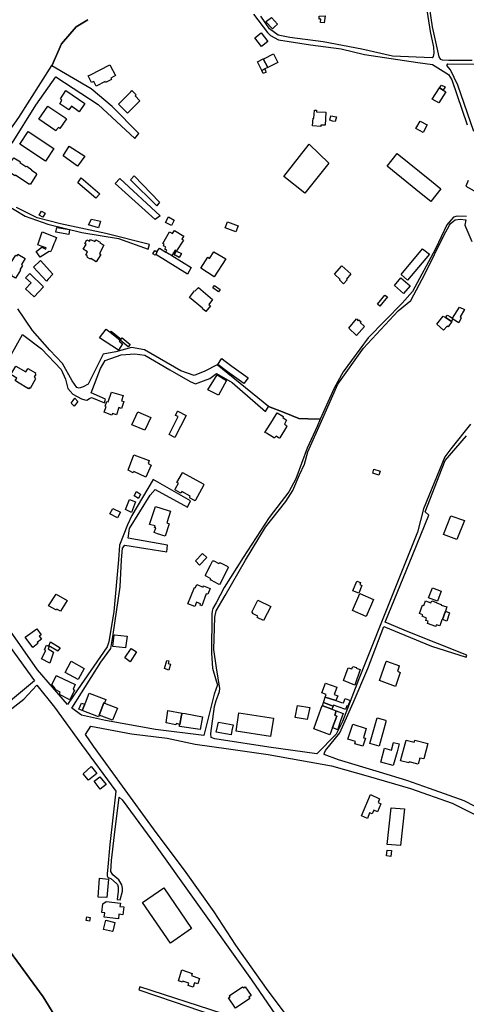
# Model space of a CAD drawing. Units: inches. Extents: x 299328 to 308743, y 4229858 to 4240392.
# Drawn here: x 303428 to 303787, y 4231317 to 4232109 of the extents above; entities that cross this region are included whole.
import ezdxf

# ---------------------------------------------------------------- set-up
doc = ezdxf.new("R2010")
doc.units = ezdxf.units.IN
doc.header["$MEASUREMENT"] = 0
doc.layers.add('block', color=7, linetype='Continuous')
doc.layers.add('build', color=12, linetype='Continuous')

msp = doc.modelspace()

# ---------------------------------------------------------------- linework, layer by layer
at = {"layer": 'block'}
for points in [[(303482.37, 4232108.81), (303473.1, 4232103.13), (303461.37, 4232089.5), (303453.6, 4232071.78), (303453.2, 4232072.02), (303426.86, 4232030.09), (303411.05, 4232008.27), (303382.58, 4232031.21), (303347.25, 4232060.03), (303380.19, 4232098.48), (303418.51, 4232140.27)], [(303752.4, 4232132.25), (303757.67, 4232099.44), (303760.3, 4232086.62), (303760.64, 4232082), (303759.92, 4232079.21), (303759.18, 4232078.08), (303727.36, 4232079.61), (303702.73, 4232085.02), (303671.55, 4232091.13), (303644.92, 4232094.4), (303635.51, 4232096.4), (303628.33, 4232101.46), (303621.61, 4232111.7)], [(303791.38, 4232075.9), (303772.66, 4232076.01), (303767.4, 4232076.17), (303766.16, 4232076.93), (303764.91, 4232078.91), (303759.51, 4232103.15), (303756, 4232127.01)], [(303615.51, 4232113.28), (303626.87, 4232098.42), (303629.39, 4232096.22), (303635.66, 4232092.72), (303661.31, 4232088.7), (303686.02, 4232085.27), (303704.71, 4232080.75), (303747.62, 4232074.35), (303759.54, 4232072.69), (303772.37, 4232064.72), (303775.1, 4232060.37), (303787.37, 4232024.31)], [(303421.78, 4232009.67), (303440.58, 4232039.99), (303456.69, 4232062.95), (303490.73, 4232040.65), (303520.14, 4232013.26), (303523.55, 4232017.46), (303501.91, 4232039.07), (303485.04, 4232053.16), (303453.6, 4232071.78), (303461.37, 4232089.5), (303473.1, 4232103.13), (303482.37, 4232108.81)], [(303792.68, 4232018.85), (303779.73, 4232056.08), (303773.88, 4232068.41), (303770.86, 4232072.07), (303771.83, 4232073.25), (303807.49, 4232072.93)], [(303787.97, 4231979.47), (303786.17, 4231975.08), (303795.42, 4231969.92)], [(303396.4, 4231972.24), (303432.13, 4231950.93), (303450.23, 4231944.58), (303477.73, 4231937.88), (303507.01, 4231932.93), (303531.02, 4231924.27), (303531.98, 4231927.99), (303497.05, 4231937.06), (303460.52, 4231944.67), (303441.73, 4231949.65), (303425.07, 4231957.73)], [(303786.74, 4231950.5), (303779.27, 4231950.8), (303776.2, 4231950.05), (303770.86, 4231943.94), (303761.78, 4231924.67), (303743.29, 4231890.41), (303735.09, 4231880.95), (303707.75, 4231852.97), (303687.76, 4231825.72), (303680.49, 4231812.6), (303669.24, 4231787.6), (303659.35, 4231787.86), (303651.93, 4231788.32), (303640.34, 4231793.19), (303627.59, 4231797.83), (303627.63, 4231797.9), (303586.43, 4231831.32), (303576.52, 4231826.28), (303568.02, 4231822.86), (303557.2, 4231826.66), (303528.11, 4231843.37), (303517.56, 4231845.23), (303504.86, 4231841.8), (303494.69, 4231840.02), (303482.69, 4231815.89), (303478.68, 4231813.62), (303475.56, 4231812.66), (303473.7, 4231813.14), (303469.79, 4231818.46), (303462.17, 4231832.47), (303451.9, 4231843.08), (303437.9, 4231858.85), (303426.15, 4231876.46)], [(303790.09, 4231783.63), (303774.1, 4231763.73), (303769.28, 4231757.48), (303752.12, 4231715.59), (303747.47, 4231696.83), (303729.24, 4231651.25), (303700.08, 4231578.06), (303687.24, 4231544.76), (303681.95, 4231534.55), (303666.6, 4231518.79), (303627.95, 4231524.19), (303584.62, 4231530.69), (303581.71, 4231531.78), (303581.22, 4231535), (303584.24, 4231556.83), (303585.6, 4231561.66), (303586.27, 4231563.8), (303587.27, 4231565.97), (303588.33, 4231568.78), (303588.61, 4231571.14), (303585.97, 4231587.71), (303583.64, 4231602.55), (303584.65, 4231628.55), (303585.73, 4231633.56), (303592.81, 4231645.96), (303609.1, 4231674.28), (303625.3, 4231700.97), (303641.7, 4231721.64), (303647.19, 4231730.48), (303652.61, 4231742.86), (303656.5, 4231751.45), (303659.13, 4231761.58), (303670.33, 4231786.04), (303683.5, 4231815.94), (303704.02, 4231844.82), (303731.98, 4231874.74), (303741.95, 4231882.96), (303753.49, 4231904.9), (303768.48, 4231935.43), (303773.17, 4231943.71), (303774.03, 4231944.91), (303776.2, 4231946.89), (303777.66, 4231947.83), (303781.6, 4231948.58), (303786.2, 4231947.93), (303785.32, 4231943.75), (303790.95, 4231930.59)], [(303419.76, 4231837.41), (303430.05, 4231855.81), (303445.36, 4231844.22), (303461.04, 4231827.69), (303464.49, 4231819.73), (303466.34, 4231812.41), (303470.54, 4231807.79), (303477.37, 4231803.92), (303479.96, 4231803.25), (303481.56, 4231803.05), (303483.88, 4231804.32), (303485.44, 4231805.24), (303495.86, 4231800.77), (303496.77, 4231803.84), (303485.06, 4231808.87), (303492.77, 4231828.38), (303496.33, 4231834.85), (303509.29, 4231839.32), (303520.34, 4231840.21), (303528.15, 4231839.28), (303548.48, 4231827.49), (303564.63, 4231817.89), (303569.05, 4231816.19), (303575.52, 4231818.6), (303580.38, 4231820.31), (303585.88, 4231824.51), (303598.53, 4231817.14), (303625.34, 4231793.75), (303627.59, 4231797.83), (303640.34, 4231793.19), (303651.93, 4231788.32), (303659.35, 4231787.86), (303669.24, 4231787.6), (303666.67, 4231781.88), (303658.61, 4231764.44), (303649.58, 4231739.86), (303643.94, 4231729.19), (303628.24, 4231708.66), (303607.23, 4231676.42), (303591.97, 4231652.47), (303585.53, 4231640.01), (303582.93, 4231635.51), (303582.39, 4231633.44), (303582.06, 4231630.88), (303581.75, 4231599.51), (303582.65, 4231587.69), (303585.69, 4231577.3), (303586.62, 4231574.08), (303584.12, 4231566.57), (303575.81, 4231533.31), (303536.95, 4231538.32), (303496.64, 4231545.37), (303477.46, 4231549.69), (303469.48, 4231555.51), (303492.84, 4231592.36), (303500.89, 4231603.4), (303502.91, 4231614.57), (303508.57, 4231652.94), (303509.46, 4231674.66), (303510.25, 4231684.06), (303512.18, 4231686.42), (303545.89, 4231681.09), (303546.48, 4231686.34), (303514.77, 4231692.15), (303516.01, 4231699.88), (303532.52, 4231726.49), (303536.47, 4231731.09), (303562.61, 4231717.02), (303565.04, 4231722.13), (303534.94, 4231739.21), (303517.94, 4231710.3), (303514.3, 4231702.64), (303507.99, 4231686.41), (303507.03, 4231674.63), (303503.34, 4231633.22), (303499.31, 4231608.78), (303498.13, 4231604.67), (303474.17, 4231570.18), (303466.03, 4231558.39), (303442.04, 4231586.24), (303418.34, 4231619.87)], [(303803.04, 4231471.45), (303784.78, 4231481.04), (303757, 4231490.9), (303738.77, 4231497.18), (303716.79, 4231503.88), (303683.83, 4231513.76), (303672.29, 4231518.19), (303672.54, 4231519.56), (303673.46, 4231521.42), (303684.86, 4231535.56), (303695.61, 4231559.58), (303707.55, 4231587.26), (303720.26, 4231620.92), (303758.66, 4231605.22), (303786.5, 4231596.44), (303787.03, 4231598.07), (303740.01, 4231616.68), (303721.43, 4231624.59), (303743.58, 4231678.86), (303756.55, 4231710.58), (303753.57, 4231713.12), (303767.13, 4231748.33), (303769.62, 4231754.52), (303786.69, 4231774.36)], [(303416.62, 4231609.37), (303439.62, 4231577.25), (303413.81, 4231556.04)], [(303416.67, 4231551.33), (303430.96, 4231562.62), (303441.61, 4231573.87), (303455.69, 4231556.31), (303477.31, 4231526.09), (303504.89, 4231488.7), (303500.05, 4231445.82), (303498.15, 4231424.91), (303498.05, 4231422.4), (303498.11, 4231420.51), (303498.67, 4231419.7), (303499.37, 4231418.97), (303500.92, 4231418.57), (303505.59, 4231414.48), (303506.39, 4231413.73), (303506.86, 4231411.73), (303506.86, 4231410.85), (303506.89, 4231408.41), (303506, 4231401.58), (303508.58, 4231401.35), (303510.38, 4231408.28), (303510.25, 4231410.74), (303509.81, 4231413.28), (303507.25, 4231417.47), (303502.68, 4231421.53), (303501.02, 4231424.06), (303501.49, 4231433.09), (303503.8, 4231453.46), (303507.75, 4231483.99), (303510.17, 4231481.81), (303533.94, 4231449.27), (303569.18, 4231399.74), (303614.12, 4231336.99), (303636.26, 4231304.54)], [(303654.39, 4231292.03), (303626.08, 4231330.06), (303601.51, 4231365.01), (303584.03, 4231391.62), (303561.45, 4231423.19), (303535.27, 4231458.34), (303510.43, 4231492.7), (303486.99, 4231524.83), (303480.7, 4231534.18), (303484.88, 4231540.93), (303517.52, 4231534.89), (303546.26, 4231531.28), (303568.83, 4231526.42), (303595.58, 4231522.78), (303627.27, 4231518.2), (303652.9, 4231513.64), (303678.16, 4231508.96), (303707.69, 4231500.74), (303741.87, 4231490.87), (303775.33, 4231479.09), (303795.73, 4231468.83)], [(303134.04, 4231297.35), (303133.09, 4231327.28), (303133.14, 4231367.42), (303173.84, 4231359.28), (303175.16, 4231365.23), (303134.98, 4231372.79), (303134.98, 4231376.21), (303135.02, 4231397.17), (303128.47, 4231449.29), (303128.51, 4231455.45), (303165.13, 4231444.86), (303202.17, 4231432.82), (303234.12, 4231426.29), (303277.74, 4231417.5), (303295.29, 4231416.25), (303319.3, 4231410.57), (303319.99, 4231413.94), (303340.55, 4231409.62), (303368.12, 4231395.59), (303417.46, 4231363.18), (303446.48, 4231323.51), (303456, 4231308.18)], [(303456, 4231308.18), (303446.48, 4231323.51), (303417.46, 4231363.18)], [(303590.31, 4231309.85), (303524.2, 4231331.43), (303523.45, 4231328.98), (303551.83, 4231319.29), (303582.45, 4231308.91)]]:
    msp.add_lwpolyline(points, dxfattribs=at)
at = {"layer": 'build'}
for points in [[(303673.11, 4232111.81), (303672.44, 4232106.19), (303669.38, 4232106.62), (303669.62, 4232109.18), (303668.34, 4232109.29), (303668.45, 4232111.77)], [(303630.74, 4232101.35), (303625.64, 4232107.19), (303626.09, 4232107.54), (303630.05, 4232110.65), (303634.78, 4232105.23), (303632.59, 4232103.13), (303630.93, 4232101.53)], [(303622.05, 4232087.2), (303616.65, 4232094.25), (303621.83, 4232098.36), (303627.23, 4232091.31)], [(303623.47, 4232077.23), (303623.88, 4232077.44), (303631.66, 4232081.4), (303635.11, 4232074.51), (303627.03, 4232070.37)], [(303489.29, 4232055.48), (303487.32, 4232059.23), (303485.54, 4232058.24), (303482.86, 4232063.55), (303484.63, 4232064.45), (303500.02, 4232072.55), (303504.83, 4232063.93), (303501.04, 4232061.74), (303501.36, 4232060.84), (303496.73, 4232058.25), (303496.35, 4232059.14)], [(303623.47, 4232077.23), (303627.03, 4232070.37), (303624.8, 4232069.23), (303622.17, 4232067.88), (303618.84, 4232074.86)], [(303624.8, 4232069.23), (303625.32, 4232067.75), (303625.7, 4232066.66), (303623.29, 4232065.53), (303622.17, 4232067.88)], [(303765.18, 4232054.11), (303766.6, 4232056.28), (303769.5, 4232054.77), (303768, 4232052.15)], [(303475.61, 4232034.86), (303469.24, 4232039.33), (303467.17, 4232036.43), (303460.04, 4232041.3), (303461.67, 4232044.12), (303460.38, 4232045.18), (303464.91, 4232051.76), (303479.93, 4232041.44)], [(303514.3, 4232033.77), (303507.08, 4232041.01), (303508.34, 4232042.21), (303517.11, 4232050.94), (303517.92, 4232051.87), (303521.36, 4232048.5), (303520.51, 4232047.61), (303524.33, 4232043.7)], [(303768, 4232052.15), (303770.09, 4232050.7), (303764.47, 4232042.03), (303759.13, 4232044.89), (303765.18, 4232054.11)], [(303456.74, 4232019.48), (303443.01, 4232028.74), (303450.27, 4232039.25), (303463.96, 4232030.17), (303465.32, 4232029.24), (303459.89, 4232021.34), (303458.82, 4232022.05), (303456.86, 4232019.62)], [(303669.75, 4232022.98), (303663.02, 4232023.61), (303663.42, 4232029.76), (303664.06, 4232029.75), (303664.66, 4232036.02), (303666.24, 4232036), (303666.24, 4232034.84), (303673.8, 4232034.38), (303673.11, 4232023.92), (303669.84, 4232024.02)], [(303681.24, 4232027.08), (303678.96, 4232027.25), (303677.02, 4232028.07), (303677.82, 4232031.55), (303682.19, 4232030.64)], [(303752, 4232018.11), (303746.13, 4232021.35), (303749.51, 4232027.32), (303755.24, 4232024.29)], [(303448.32, 4231994.96), (303427.72, 4232008.71), (303434.51, 4232018.98), (303455.12, 4232005.31)], [(303660.35, 4232008.73), (303676.18, 4231993.49), (303656.9, 4231969.49), (303639.99, 4231982.86)], [(303474.22, 4231990.96), (303462.63, 4231999.31), (303467.39, 4232007.15), (303480.08, 4231999.16)], [(303758.71, 4231978.96), (303766.17, 4231972.78), (303757.99, 4231962.63), (303750.43, 4231968.84), (303723.08, 4231991.19), (303731.03, 4232001.27)], [(303435.16, 4231976.52), (303424.32, 4231983.81), (303423.76, 4231983.42), (303416.5, 4231988.34), (303415.99, 4231990.14), (303417.26, 4231992.21), (303419.02, 4231992.54), (303423.11, 4231997.77), (303428.23, 4231994.5), (303427.94, 4231994.07), (303432.58, 4231990.91), (303433.32, 4231991.16), (303437.58, 4231988.21), (303437.21, 4231987.79), (303441.01, 4231985.35), (303441.18, 4231984.24), (303436.32, 4231976.71)], [(303477.18, 4231981.64), (303492.15, 4231968.94), (303488.8, 4231965.31), (303474.3, 4231977.6)], [(303540.65, 4231951.2), (303536.56, 4231948.24), (303504.4, 4231977.07), (303508.15, 4231981.17)], [(303519.69, 4231983.36), (303540.18, 4231962), (303537.85, 4231959.27), (303516.84, 4231980.07)], [(303446.38, 4231949.99), (303443.47, 4231951.66), (303445.19, 4231954.87), (303448.16, 4231953.32)], [(303491.11, 4231941.61), (303483.01, 4231943.79), (303485.52, 4231948.41), (303492.54, 4231946.73)], [(303549.65, 4231943.34), (303544.94, 4231945.77), (303547.16, 4231950.26), (303551.87, 4231947.71)], [(303601.43, 4231938.22), (303592.94, 4231941.59), (303594.7, 4231946.45), (303603.19, 4231943.08)], [(303444.24, 4231917.87), (303440.94, 4231922.49), (303445.42, 4231925.93), (303448.78, 4231924.44), (303449, 4231925.44), (303444.88, 4231926.88), (303442.17, 4231927.97), (303445.89, 4231938.2), (303457.23, 4231933.81), (303456.09, 4231930.77), (303455.27, 4231928.58), (303453.88, 4231924.83), (303452.37, 4231922.16), (303451.46, 4231922.51)], [(303467.12, 4231936.27), (303456.77, 4231937.92), (303457.45, 4231941.68), (303467.8, 4231940.03)], [(303549.9, 4231919.15), (303545.2, 4231922.04), (303545.9, 4231923.43), (303544.36, 4231924.47), (303545.03, 4231925.89), (303543.23, 4231927.12), (303543.75, 4231928.38), (303542.68, 4231929.03), (303548.18, 4231938.21), (303550.46, 4231936.87), (303552.12, 4231939.43), (303559.74, 4231934.82), (303558.1, 4231932.53), (303559.27, 4231931.72), (303553.71, 4231922.91), (303552.63, 4231923.59)], [(303489.21, 4231914.21), (303484.93, 4231916.84), (303484.82, 4231916.47), (303483.98, 4231916.63), (303482.24, 4231917.69), (303481.97, 4231918.98), (303480.99, 4231919.83), (303482.29, 4231922.21), (303478.76, 4231924.25), (303481.11, 4231928.09), (303479.93, 4231928.86), (303481.71, 4231931.74), (303483.88, 4231930.68), (303484.74, 4231932.14), (303488.05, 4231930.46), (303489.01, 4231931.92), (303492.38, 4231930.09), (303492.23, 4231929.51), (303494.63, 4231928.06), (303495.4, 4231927.61), (303491.79, 4231920.97), (303492.98, 4231920.2)], [(303537.91, 4231922.33), (303538.29, 4231922.09), (303537.01, 4231920.2), (303536.53, 4231919.49), (303534.58, 4231920.66), (303536.19, 4231923.4)], [(303537.91, 4231922.33), (303540.01, 4231925.23), (303545.2, 4231922.04), (303549.9, 4231919.15), (303565.49, 4231909.56), (303562.55, 4231904.21), (303537.01, 4231920.2), (303538.29, 4231922.09)], [(303555.9, 4231917.65), (303552.73, 4231919.48), (303552.62, 4231919.3), (303551.85, 4231919.7), (303553.69, 4231922.82), (303557.71, 4231920.77)], [(303583.9, 4231902.23), (303573.38, 4231909.18), (303579.03, 4231917.84), (303580.31, 4231916.97), (303583.74, 4231922.19), (303593.35, 4231916.51)], [(303751.5, 4231924.59), (303756.93, 4231920.39), (303739.47, 4231899.32), (303734.22, 4231903.92)], [(303417.12, 4231908.12), (303424.54, 4231919.64), (303425.65, 4231919.11), (303426.34, 4231920.39), (303432.09, 4231916.85), (303429.06, 4231912.1), (303430.06, 4231911.33), (303427.93, 4231907.73), (303428.44, 4231907.4), (303424.27, 4231900.95), (303421.23, 4231902.98), (303421.54, 4231903.53), (303420.87, 4231904.07), (303420.46, 4231903.48), (303417.66, 4231905.32), (303418.45, 4231906.66), (303416.92, 4231907.43)], [(303449.36, 4231898.63), (303438.79, 4231909.94), (303444.4, 4231915.25), (303454.43, 4231904.21), (303450.72, 4231900.13)], [(303687.9, 4231896.53), (303684.72, 4231899.59), (303685.16, 4231900.1), (303680.63, 4231904.3), (303686.68, 4231910.98), (303693.82, 4231904.58), (303690.33, 4231900.3), (303690.82, 4231899.66)], [(303439.23, 4231886.01), (303432.37, 4231892.47), (303436.8, 4231897.18), (303432.37, 4231901.28), (303435.95, 4231904.92), (303446.91, 4231894.03)], [(303734.07, 4231901.25), (303741.49, 4231894.85), (303736.09, 4231888.77), (303728.88, 4231895.12)], [(303577.37, 4231874.37), (303574.48, 4231876.79), (303574.64, 4231876.98), (303564.15, 4231885.52), (303568.24, 4231890.79), (303568.54, 4231890.52), (303571.36, 4231893.48), (303582.7, 4231883.81), (303579.61, 4231879.99), (303581.05, 4231878.84)], [(303587.41, 4231890.08), (303582.83, 4231893.16), (303584.14, 4231895.11), (303588.68, 4231891.99)], [(303717.13, 4231878.52), (303715.31, 4231880.2), (303721.08, 4231887.43), (303723.22, 4231886.02)], [(303769.95, 4231869.31), (303771.55, 4231871.22), (303773.35, 4231870.24), (303775.59, 4231869.02), (303781.11, 4231877.75), (303785.04, 4231875.8), (303781.61, 4231869.89), (303782.55, 4231869.23), (303780.49, 4231865.18), (303775.68, 4231868.14), (303774.42, 4231866.57)], [(303698.26, 4231854.86), (303692.1, 4231860.98), (303698.32, 4231868.27), (303699.74, 4231866.88), (303700.36, 4231867.61), (303702, 4231866.04), (303701.44, 4231865.47), (303704.67, 4231862.1)], [(303769.95, 4231869.31), (303774.42, 4231866.57), (303774.92, 4231866.27), (303772.01, 4231861.99), (303771.34, 4231862.53), (303768.22, 4231859.31), (303762.81, 4231864.18), (303767.98, 4231870.52)], [(303508.43, 4231851.19), (303507.69, 4231850.42), (303510.44, 4231848.24), (303506.99, 4231843.17), (303491.85, 4231853.14), (303497.33, 4231860.07), (303500.35, 4231857.7)], [(303500.35, 4231857.7), (303501.12, 4231858.55), (303509.34, 4231852.06), (303508.43, 4231851.19)], [(303508.43, 4231851.19), (303509.34, 4231852.06), (303510.13, 4231852.95), (303516.49, 4231847.72), (303514.81, 4231845.88)], [(303607.78, 4231816.39), (303594.58, 4231825.8), (303586.85, 4231831.56), (303590.01, 4231836.22), (303590.1, 4231836.35), (303591.84, 4231835.05), (303598.09, 4231830.36), (303611.24, 4231820.94)], [(303434.85, 4231812.11), (303425.87, 4231817.41), (303424.15, 4231818.72), (303425.32, 4231820.79), (303420.63, 4231823.59), (303424.59, 4231830.41), (303432.74, 4231825.78), (303434.26, 4231828.27), (303434.28, 4231828.46), (303440.46, 4231824.91), (303440.02, 4231824.14), (303440.57, 4231823.66), (303439.23, 4231821.63), (303440.17, 4231821.01), (303439.83, 4231820.52), (303440.48, 4231820.08), (303436.08, 4231812.46), (303435.45, 4231812.9)], [(303587.49, 4231807.09), (303578.97, 4231811.36), (303586.35, 4231823.3), (303594, 4231818.92)], [(303471.6, 4231798.27), (303469.13, 4231800.65), (303470.67, 4231802.8), (303471.89, 4231804.51), (303474.5, 4231801.85)], [(303501.73, 4231790.86), (303495.55, 4231793.3), (303497.24, 4231797.88), (303496.48, 4231798.12), (303497.73, 4231801.95), (303498.75, 4231801.73), (303501.44, 4231809.33), (303510.75, 4231806.66), (303509.4, 4231802.42), (303511.33, 4231801.83), (303509.63, 4231796.29), (303507.37, 4231796.99), (303505.46, 4231791.08), (303502.16, 4231792.28)], [(303528.17, 4231778.82), (303517.87, 4231783.21), (303522.78, 4231793.51), (303533.15, 4231788.92)], [(303552.28, 4231772.99), (303547.77, 4231775.35), (303555.18, 4231789.93), (303552.9, 4231790.71), (303554.63, 4231794.1), (303554.7, 4231794.23), (303561.37, 4231790.59)], [(303636.36, 4231772.41), (303635.96, 4231772.6), (303635.67, 4231772.77), (303633.76, 4231773.91), (303632.87, 4231772.9), (303632.52, 4231772.64), (303632.01, 4231772.79), (303631.55, 4231773.1), (303625.94, 4231776.33), (303624.82, 4231776.98), (303628.94, 4231783.62), (303630.88, 4231786.76), (303634.64, 4231792.82), (303639.07, 4231790.21), (303639.42, 4231789.8), (303639.39, 4231789.37), (303639.38, 4231789.33), (303639.28, 4231788.98), (303642.2, 4231787.03), (303642.18, 4231786.98), (303640.46, 4231783.77), (303642.07, 4231782.63), (303642.29, 4231782.18), (303642.14, 4231781.79), (303641.99, 4231781.47), (303636.71, 4231772.69)], [(303529.01, 4231741.19), (303519.45, 4231745.64), (303519.03, 4231744.68), (303514.84, 4231746.74), (303515.22, 4231747.55), (303519.48, 4231759.14), (303530.88, 4231754.85), (303531.8, 4231754.41), (303530.83, 4231752.09), (303533.31, 4231750.65)], [(303716.4, 4231742.64), (303711.6, 4231744.27), (303712.43, 4231747.55), (303717.28, 4231745.98)], [(303568.66, 4231722.12), (303568.35, 4231722.21), (303568.09, 4231722.41), (303564.74, 4231724.31), (303564.52, 4231724.77), (303564.56, 4231725.13), (303564.76, 4231725.81), (303557.95, 4231729.61), (303557.65, 4231728.75), (303557.38, 4231728.33), (303556.95, 4231728.37), (303556.55, 4231728.58), (303552.85, 4231730.57), (303552.53, 4231731), (303552.57, 4231731.41), (303552.88, 4231731.9), (303555.23, 4231736.27), (303554.11, 4231736.71), (303558.5, 4231744.58), (303558.58, 4231744.73), (303575.18, 4231735.62), (303575.58, 4231735.23), (303575.51, 4231734.68), (303575.3, 4231734.27), (303569.01, 4231722.57)], [(303523.06, 4231723.9), (303519.63, 4231725.98), (303521.48, 4231729.53), (303524.88, 4231727.4)], [(303517.44, 4231712.56), (303512.63, 4231715.13), (303515.99, 4231723.2), (303520.9, 4231721.13)], [(303544.5, 4231693.63), (303538.51, 4231695.66), (303535.81, 4231696.57), (303537.02, 4231700.36), (303536.14, 4231700.56), (303536.46, 4231701.9), (303531.92, 4231703.16), (303536.85, 4231717.62), (303546.32, 4231714.56), (303548.99, 4231713.7), (303545.9, 4231704.31), (303547.87, 4231703.51)], [(303506.35, 4231708.39), (303500.11, 4231711.53), (303502.47, 4231715.88), (303508.68, 4231713.01)], [(303778.96, 4231690.92), (303768.3, 4231695.12), (303774.3, 4231710.14), (303785.19, 4231706.31)], [(303572.31, 4231670.36), (303568.87, 4231673.82), (303574.71, 4231679.68), (303578.16, 4231676.39)], [(303587.95, 4231654.86), (303587.4, 4231655.11), (303581.63, 4231658.21), (303581.17, 4231658.42), (303581.15, 4231658.78), (303581.4, 4231659.4), (303577.5, 4231661.53), (303577.12, 4231661.84), (303577.06, 4231662.19), (303577.37, 4231662.78), (303578.21, 4231664.69), (303581.1, 4231670.24), (303582.69, 4231673.47), (303582.98, 4231673.77), (303583.33, 4231673.85), (303583.7, 4231673.81), (303587.72, 4231671.82), (303588.2, 4231672.26), (303588.69, 4231672.25), (303589.01, 4231672.13), (303594.36, 4231669.43), (303594.95, 4231669.09), (303595.19, 4231668.72), (303595.19, 4231668.23), (303595.08, 4231667.86), (303589.03, 4231655.93), (303588.65, 4231655.04)], [(303568.52, 4231637.05), (303562.86, 4231639.28), (303568.27, 4231652.51), (303569, 4231652.28), (303569.93, 4231654.73), (303575.06, 4231652.71), (303575.46, 4231653.77), (303580.71, 4231651.72), (303578.8, 4231646.97), (303577.55, 4231647.44), (303574.12, 4231637.76), (303572.72, 4231638.3), (303573.04, 4231639.21), (303569.87, 4231640.49)], [(303700.16, 4231647.87), (303695.51, 4231649.77), (303698.51, 4231657.54), (303701.65, 4231656.36), (303701.03, 4231654.76), (303702.73, 4231654.1)], [(303460.43, 4231633.28), (303457.65, 4231634.86), (303457.26, 4231634.1), (303450.73, 4231637.55), (303457.11, 4231647.17), (303465.9, 4231642.05)], [(303706.16, 4231629.22), (303695.14, 4231633.95), (303700.95, 4231647.62), (303712.04, 4231642.74)], [(303763.4, 4231641.44), (303756.21, 4231644.06), (303759.35, 4231652.24), (303766.42, 4231649.46)], [(303623.75, 4231625.79), (303618.58, 4231628.25), (303619.2, 4231629.32), (303614.85, 4231631.42), (303615.18, 4231632.03), (303614.21, 4231632.6), (303619.08, 4231642.32), (303629.53, 4231637.06)], [(303769.88, 4231633.33), (303767.52, 4231626.79), (303767.4, 4231626.45), (303767.05, 4231626.39), (303765.32, 4231621.49), (303762.44, 4231622.3), (303762.09, 4231621.09), (303755.49, 4231623.47), (303756.02, 4231625.39), (303754.01, 4231625.9), (303754.64, 4231627.8), (303751.02, 4231629.26), (303751.56, 4231630.5), (303749.11, 4231631.38), (303751.52, 4231638.13), (303752.49, 4231637.85), (303753.93, 4231641.55), (303758.13, 4231639.99), (303758.88, 4231641.68), (303762.73, 4231640.46), (303762.59, 4231640.02), (303766.48, 4231638.68), (303766.33, 4231638.29), (303771.07, 4231636.93)], [(303769.88, 4231633.33), (303773.23, 4231632.14), (303771.07, 4231625.44), (303767.52, 4231626.79)], [(303438.18, 4231604.29), (303432.12, 4231612.58), (303441.48, 4231619.22), (303444.94, 4231614.35), (303443.44, 4231613.27), (303445.27, 4231610.95), (303441.65, 4231608.24), (303442.3, 4231607.33)], [(303512.85, 4231603.97), (303502.63, 4231605.02), (303503.65, 4231614.35), (303504.03, 4231614.31), (303514.11, 4231613.15)], [(303451.8, 4231591.66), (303445.3, 4231595.14), (303448.74, 4231601.81), (303447.52, 4231602.29), (303449.3, 4231606.03), (303451.45, 4231605), (303450.68, 4231603.02), (303455.01, 4231600.55)], [(303458.28, 4231601.17), (303451.26, 4231605.44), (303452.52, 4231608.83), (303460.11, 4231604), (303458.76, 4231601.71), (303458.48, 4231601.76)], [(303516.44, 4231592.62), (303512.15, 4231595.97), (303517.29, 4231603.4), (303521.56, 4231600.57)], [(303474.62, 4231578.5), (303464.21, 4231584.12), (303469.07, 4231593.12), (303479.47, 4231587.36)], [(303547.65, 4231585.99), (303544.2, 4231587.22), (303545.94, 4231593.78), (303547.54, 4231593.34), (303547.07, 4231591.33), (303548.86, 4231590.83)], [(303729.83, 4231572.95), (303716.96, 4231577.56), (303722.33, 4231593.01), (303722.36, 4231593.1), (303732.82, 4231589.48), (303732.68, 4231589.07), (303731.27, 4231585.05), (303733.55, 4231584.14)], [(303468.03, 4231562.24), (303459.58, 4231566.46), (303460.36, 4231568.36), (303456.34, 4231570.37), (303456.61, 4231570.95), (303453.57, 4231574.42), (303457.18, 4231581.69), (303458.22, 4231581.26), (303472.33, 4231574.31), (303470.65, 4231570.6), (303471.88, 4231569.97)], [(303697.06, 4231573.91), (303688.05, 4231577.66), (303691.59, 4231587.8), (303694.63, 4231586.9), (303695.47, 4231588.89), (303698.24, 4231588.02), (303698.08, 4231587.53), (303701.32, 4231586.52)], [(303681.68, 4231561.52), (303673.22, 4231564.19), (303673.94, 4231566.37), (303670.6, 4231567.64), (303673.44, 4231575.57), (303682.62, 4231572.24), (303681.99, 4231570.55), (303680.91, 4231567.63), (303680.45, 4231566.38), (303683.28, 4231565.41)], [(303495.8, 4231559.42), (303495.33, 4231559.6), (303491.67, 4231549.74), (303491.16, 4231548.38), (303477.93, 4231553.55), (303479.94, 4231558.51), (303480.46, 4231559.8), (303483.59, 4231567.53), (303496.83, 4231562.44)], [(303479.94, 4231558.51), (303477.93, 4231553.55), (303475.33, 4231554.57), (303477.33, 4231559.53)], [(303495.8, 4231559.42), (303506.21, 4231555.47), (303502.42, 4231545.83), (303491.67, 4231549.74), (303495.33, 4231559.6)], [(303658.84, 4231546.23), (303648.98, 4231547.9), (303651.05, 4231557.68), (303660.92, 4231556.02)], [(303670.97, 4231557.31), (303671.84, 4231559.97), (303679.69, 4231557.1), (303678.62, 4231554.52), (303671.37, 4231557.16)], [(303673.22, 4231564.19), (303681.68, 4231561.52), (303686.25, 4231560.07), (303687.83, 4231559.57), (303689.22, 4231563.11), (303692.06, 4231561.99), (303692.63, 4231561.76), (303693.28, 4231561.5), (303691.34, 4231557.04), (303690.69, 4231557.32), (303689.42, 4231554.4), (303689.1, 4231554.52), (303679.99, 4231557.84), (303679.69, 4231557.1), (303671.84, 4231559.97), (303672.09, 4231560.73)], [(303556.43, 4231542.34), (303553.49, 4231542.96), (303553.29, 4231542.13), (303545.32, 4231543.57), (303546.78, 4231553.64), (303558.23, 4231551.5), (303557.87, 4231549.87)], [(303556.43, 4231542.34), (303557.87, 4231549.87), (303558.23, 4231551.5), (303560.75, 4231551.05), (303574.63, 4231548.57), (303572.79, 4231538.18), (303556.06, 4231540.58), (303556.23, 4231541.51)], [(303629.37, 4231532.57), (303601.57, 4231536.97), (303603.94, 4231551.75), (303631.77, 4231547.41)], [(303670.97, 4231557.31), (303671.37, 4231557.16), (303678.62, 4231554.52), (303682.14, 4231553.23), (303680.86, 4231549.65), (303682.45, 4231549.07), (303679.11, 4231539.75), (303677.05, 4231533.99), (303663.98, 4231538.79), (303667.26, 4231547.94), (303670.66, 4231557.42)], [(303682.14, 4231553.23), (303687.78, 4231551.17), (303685.6, 4231545.12), (303683.27, 4231538.66), (303683.06, 4231538.06), (303683.01, 4231538.08), (303679.11, 4231539.75), (303682.45, 4231549.07), (303680.86, 4231549.65)], [(303597.6, 4231533.96), (303585.68, 4231536.24), (303587.5, 4231544.16), (303599.21, 4231542), (303598.31, 4231537.49)], [(303703.34, 4231524.86), (303696.92, 4231526.8), (303697.5, 4231528.58), (303691.45, 4231530.4), (303695.32, 4231542.56), (303706.21, 4231539.08), (303704.06, 4231531.68), (303705.51, 4231531.27)], [(303716.57, 4231524.98), (303709.17, 4231526.91), (303714.87, 4231547.76), (303721.64, 4231545.89), (303721.86, 4231545.6), (303721.98, 4231545.26), (303721.98, 4231544.9), (303721.91, 4231544.46)], [(303727.96, 4231509.41), (303717.8, 4231512.09), (303720.77, 4231523.29), (303726.41, 4231521.63), (303728.03, 4231527.88), (303732.53, 4231526.71), (303731.13, 4231520.31)], [(303747.84, 4231510.48), (303740.67, 4231512.21), (303740.47, 4231511.4), (303733.73, 4231513.08), (303738.22, 4231529.62), (303744.8, 4231527.97), (303745.29, 4231529.69), (303755.68, 4231526.98), (303752.41, 4231514.55), (303749.14, 4231515.23)], [(303482.93, 4231497.6), (303478.6, 4231502.67), (303485.11, 4231508.39), (303485.29, 4231508.18), (303489.74, 4231502.83)], [(303492.49, 4231490.38), (303487.59, 4231496.71), (303492.05, 4231500.27), (303497.15, 4231494.04)], [(303707.24, 4231466.84), (303702.37, 4231468.8), (303709.5, 4231486.12), (303716.89, 4231482.58), (303715.68, 4231479.57), (303718.03, 4231478.59), (303715.18, 4231472.15), (303712.33, 4231473.54), (303710.94, 4231470.49), (303708.71, 4231471.17)], [(303733.86, 4231444.89), (303723.11, 4231445.89), (303726.34, 4231475.43), (303736.91, 4231474.5)], [(303725.9, 4231436.22), (303722.51, 4231436.7), (303723.09, 4231441.38), (303726.55, 4231440.91)], [(303497.64, 4231403.14), (303490.77, 4231403.56), (303491.86, 4231418.63), (303499.03, 4231417.89)], [(303548.85, 4231366.53), (303526.31, 4231399.16), (303543.45, 4231410.94), (303565.9, 4231378.38)], [(303507.19, 4231385.98), (303495.66, 4231387.31), (303496.1, 4231391), (303493.84, 4231391.29), (303494.39, 4231398.03), (303497.23, 4231400.12), (303508.65, 4231398.76), (303508.23, 4231395.96), (303511.44, 4231395.62), (303510.68, 4231389.39), (303507.49, 4231389.74)], [(303483.8, 4231384.24), (303481.1, 4231384.7), (303481.66, 4231387.59), (303484.39, 4231387.02)], [(303502.41, 4231375.83), (303495.11, 4231377.53), (303496.83, 4231384.88), (303504.13, 4231383.02), (303502.46, 4231376.03)], [(303567.01, 4231331.15), (303563.09, 4231332.47), (303563.7, 4231334.26), (303558.85, 4231336.03), (303558.58, 4231335.15), (303555.35, 4231336.27), (303558.06, 4231345.04), (303566.32, 4231342.21), (303565.78, 4231340.59), (303572.32, 4231338.21), (303570.95, 4231333.74), (303568.06, 4231334.57)], [(303601.04, 4231314.24), (303595.43, 4231322.55), (303596.89, 4231323.46), (303596.15, 4231324.22), (303606.75, 4231331.46), (303607.5, 4231330.58), (303608.79, 4231331.54), (303613.69, 4231324.49), (303611.85, 4231323.19), (303612.71, 4231322.09)]]:
    msp.add_lwpolyline(points, close=True, dxfattribs=at)

doc.saveas('drawing.dxf')
